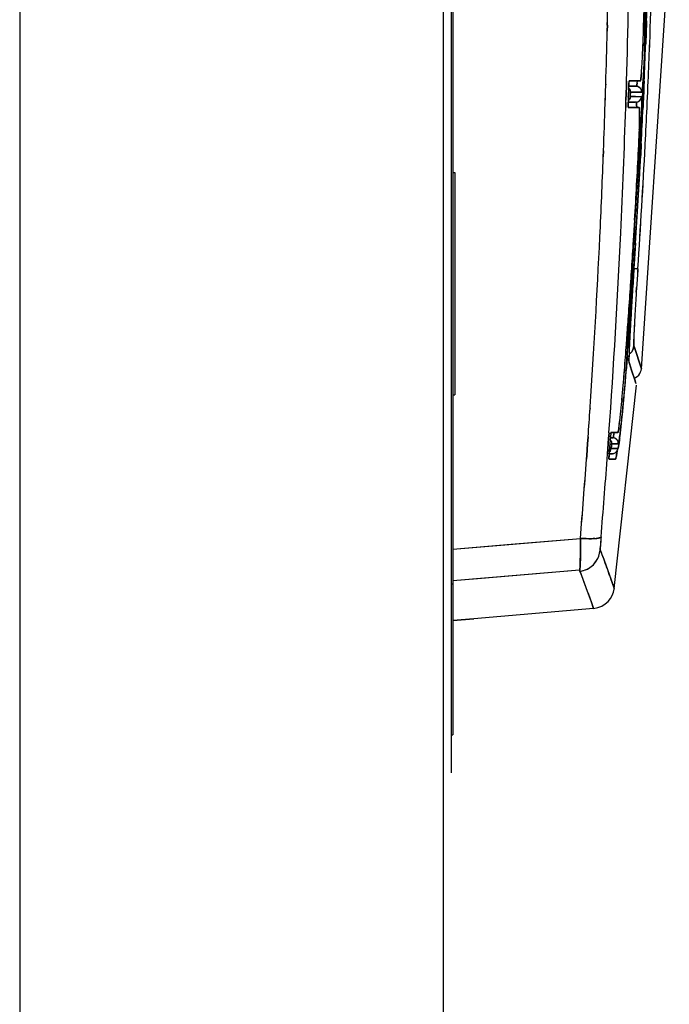
# Model space of a CAD drawing. Units: millimetres. Extents: x -2 to 5252, y -2 to 3712.
# Drawn here: x 2690 to 2708, y 2403 to 2429 of the extents above; entities that cross this region are included whole.
import ezdxf

# ---------------------------------------------------------------- set-up
doc = ezdxf.new("R2010")
doc.units = ezdxf.units.MM
doc.header["$LTSCALE"] = 288.75
doc.layers.add('00_COMPONENTS', color=7, linetype='CONTINUOUS')

msp = doc.modelspace()

# ---------------------------------------------------------------- linework, layer by layer
at = {"layer": '00_COMPONENTS', "linetype": 'Continuous'}
for p, q in [((2690.332, 3328.57), (2690.332, 2062.97)), ((2701.532, 2062.97), (2701.532, 3328.57)), ((2701.732, 2469.07), (2701.732, 2409.07)), ((2701.782, 2454.07), (2701.782, 2410.07)), ((2706.838, 2427.672), (2706.995, 2435.759)), ((2705.859, 2428.689), (2705.863, 2428.853)), ((2705.863, 2428.85), (2705.859, 2428.686)), ((2706.896, 2428.919), (2706.877, 2428.367)), ((2706.885, 2428.962), (2706.887, 2429.035)), ((2706.898, 2428.962), (2706.896, 2428.919)), ((2706.804, 2428.316), (2706.806, 2428.374)), ((2706.806, 2428.37), (2706.804, 2428.316)), ((2706.815, 2428.317), (2706.835, 2428.316)), ((2706.836, 2428.316), (2706.819, 2428.317)), ((2706.835, 2428.316), (2706.858, 2428.315)), ((2706.855, 2428.315), (2706.836, 2428.316)), ((2706.862, 2428.317), (2706.851, 2428.013)), ((2706.851, 2428.013), (2706.862, 2428.317)), ((2706.858, 2428.315), (2706.855, 2428.315)), ((2706.858, 2428.315), (2706.86, 2428.369)), ((2706.86, 2428.369), (2706.858, 2428.315)), ((2706.864, 2428.369), (2706.862, 2428.317)), ((2706.862, 2428.317), (2706.864, 2428.369)), ((2706.873, 2428.314), (2706.875, 2428.367)), ((2706.877, 2428.367), (2706.875, 2428.313)), ((2706.981, 2428.309), (2706.983, 2428.363)), ((2706.982, 2428.309), (2706.984, 2428.363)), ((2706.793, 2428.062), (2706.793, 2428.048)), ((2706.839, 2427.704), (2706.851, 2428.013)), ((2706.846, 2428.011), (2706.843, 2427.963)), ((2706.843, 2427.963), (2706.846, 2428.011)), ((2706.364, 2419.709), (2706.838, 2427.672)), ((2706.825, 2427.365), (2706.839, 2427.704)), ((2705.821, 2427.287), (2705.82, 2427.265)), ((2705.82, 2427.265), (2705.821, 2427.287)), ((2706.354, 2426.859), (2706.366, 2427.227)), ((2706.366, 2427.227), (2706.354, 2426.859)), ((2706.366, 2427.227), (2706.37, 2427.369)), ((2706.37, 2427.369), (2706.366, 2427.227)), ((2706.615, 2427.23), (2706.427, 2427.23)), ((2706.433, 2427.245), (2706.63, 2427.231)), ((2706.736, 2427.37), (2706.442, 2427.37)), ((2706.443, 2427.373), (2706.594, 2427.37)), ((2706.594, 2427.37), (2706.736, 2427.368)), ((2706.615, 2427.231), (2706.619, 2427.231)), ((2706.619, 2427.231), (2706.623, 2427.231)), ((2706.623, 2427.231), (2706.63, 2427.231)), ((2706.819, 2427.219), (2706.813, 2427.072)), ((2706.813, 2427.072), (2706.819, 2427.219)), ((2706.825, 2427.365), (2706.819, 2427.219)), ((2706.819, 2427.219), (2706.825, 2427.365)), ((2706.825, 2427.109), (2706.83, 2427.222)), ((2706.831, 2427.221), (2706.826, 2427.116)), ((2706.83, 2427.222), (2706.836, 2427.366)), ((2706.837, 2427.366), (2706.831, 2427.221)), ((2706.937, 2427.217), (2706.943, 2427.361)), ((2706.937, 2427.217), (2706.943, 2427.361)), ((2706.414, 2426.941), (2706.414, 2426.956)), ((2706.77, 2427.075), (2706.474, 2427.075)), ((2706.474, 2427.075), (2706.615, 2427.075)), ((2706.615, 2427.075), (2706.766, 2427.075)), ((2706.766, 2427.075), (2706.767, 2427.075)), ((2706.767, 2427.075), (2706.77, 2427.075)), ((2706.813, 2427.072), (2706.808, 2426.952)), ((2706.808, 2426.952), (2706.813, 2427.072)), ((2706.818, 2426.952), (2706.823, 2427.072)), ((2706.824, 2427.072), (2706.819, 2426.952)), ((2706.823, 2427.072), (2706.825, 2427.109)), ((2706.826, 2427.116), (2706.824, 2427.072)), ((2706.925, 2426.947), (2706.93, 2427.067)), ((2706.925, 2426.947), (2706.93, 2427.067)), ((2706.93, 2427.067), (2706.937, 2427.217)), ((2706.93, 2427.067), (2706.937, 2427.217)), ((2706.348, 2426.666), (2706.352, 2426.805)), ((2706.352, 2426.805), (2706.348, 2426.666)), ((2706.352, 2426.805), (2706.354, 2426.859)), ((2706.625, 2426.81), (2706.409, 2426.795)), ((2706.413, 2426.811), (2706.6, 2426.811)), ((2706.413, 2426.694), (2706.413, 2426.707)), ((2706.47, 2426.955), (2706.758, 2426.954)), ((2706.611, 2426.955), (2706.47, 2426.955)), ((2706.618, 2426.81), (2706.6, 2426.811)), ((2706.759, 2426.954), (2706.611, 2426.955)), ((2706.625, 2426.81), (2706.618, 2426.81)), ((2706.758, 2426.954), (2706.765, 2426.954)), ((2706.76, 2426.954), (2706.759, 2426.954)), ((2706.765, 2426.954), (2706.76, 2426.954)), ((2706.801, 2426.801), (2706.795, 2426.665)), ((2706.795, 2426.665), (2706.801, 2426.801)), ((2706.808, 2426.952), (2706.801, 2426.801)), ((2706.801, 2426.801), (2706.808, 2426.952)), ((2706.805, 2426.666), (2706.811, 2426.802)), ((2706.813, 2426.802), (2706.806, 2426.666)), ((2706.811, 2426.802), (2706.817, 2426.919)), ((2706.817, 2426.912), (2706.813, 2426.802)), ((2706.819, 2426.952), (2706.817, 2426.912)), ((2706.817, 2426.919), (2706.818, 2426.952)), ((2706.912, 2426.661), (2706.918, 2426.797)), ((2706.912, 2426.661), (2706.918, 2426.797)), ((2706.918, 2426.797), (2706.925, 2426.947)), ((2706.918, 2426.797), (2706.925, 2426.947)), ((2706.567, 2426.67), (2706.417, 2426.673)), ((2706.418, 2426.67), (2706.707, 2426.67)), ((2706.707, 2426.668), (2706.567, 2426.67)), ((2706.778, 2426.676), (2706.777, 2426.658)), ((2706.714, 2426.258), (2706.714, 2426.273)), ((2706.714, 2426.258), (2706.714, 2426.257)), ((2706.692, 2425.67), (2706.686, 2425.553)), ((2706.686, 2425.553), (2706.692, 2425.67)), ((2706.717, 2425.715), (2706.687, 2425.716)), ((2706.689, 2425.716), (2706.719, 2425.715)), ((2706.692, 2425.67), (2706.694, 2425.716)), ((2706.747, 2425.713), (2706.717, 2425.715)), ((2706.719, 2425.715), (2706.726, 2425.714)), ((2706.726, 2425.714), (2706.747, 2425.713)), ((2706.748, 2425.667), (2706.738, 2425.46)), ((2706.738, 2425.462), (2706.748, 2425.667)), ((2706.747, 2425.714), (2706.744, 2425.667)), ((2706.744, 2425.667), (2706.747, 2425.713)), ((2706.744, 2425.4), (2706.757, 2425.667)), ((2706.75, 2425.713), (2706.748, 2425.667)), ((2706.748, 2425.667), (2706.75, 2425.713)), ((2706.758, 2425.667), (2706.748, 2425.459)), ((2706.757, 2425.667), (2706.76, 2425.713)), ((2706.761, 2425.712), (2706.758, 2425.667)), ((2706.863, 2425.662), (2706.865, 2425.708)), ((2706.863, 2425.662), (2706.865, 2425.708)), ((2705.756, 2425.363), (2705.762, 2425.525)), ((2705.762, 2425.522), (2705.756, 2425.361)), ((2706.735, 2425.403), (2706.738, 2425.462)), ((2706.735, 2425.403), (2706.735, 2425.4)), ((2706.74, 2425.338), (2706.744, 2425.4)), ((2706.748, 2425.459), (2706.744, 2425.395)), ((2701.782, 2424.95), (2701.832, 2424.95)), ((2701.832, 2424.95), (2701.832, 2419.07)), ((2706.585, 2423.686), (2706.553, 2423.149)), ((2706.553, 2423.149), (2706.585, 2423.686)), ((2706.611, 2423.081), (2706.575, 2422.535)), ((2706.575, 2422.535), (2706.61, 2423.073)), ((2706.575, 2422.535), (2706.567, 2422.417)), ((2706.567, 2422.417), (2706.575, 2422.535)), ((2706.668, 2422.399), (2706.569, 2422.405)), ((2706.645, 2422.4), (2706.668, 2422.399)), ((2706.668, 2422.399), (2706.669, 2422.412)), ((2706.668, 2422.399), (2706.669, 2422.412)), ((2706.634, 2421.886), (2706.627, 2421.782)), ((2706.627, 2421.783), (2706.634, 2421.886)), ((2706.636, 2421.91), (2706.634, 2421.886)), ((2706.634, 2421.886), (2706.636, 2421.91)), ((2706.408, 2420.956), (2706.409, 2420.975)), ((2706.482, 2421.057), (2706.491, 2421.213)), ((2706.491, 2421.212), (2706.482, 2421.057)), ((2706.368, 2420.408), (2706.408, 2420.956)), ((2706.408, 2420.955), (2706.368, 2420.408)), ((2706.408, 2420.956), (2706.408, 2420.955)), ((2706.443, 2420.316), (2706.442, 2420.297)), ((2706.445, 2420.357), (2706.443, 2420.316)), ((2706.443, 2420.317), (2706.444, 2420.334)), ((2706.444, 2420.334), (2706.445, 2420.362)), ((2706.568, 2420.345), (2706.563, 2420.361)), ((2706.563, 2420.361), (2706.568, 2420.345)), ((2706.765, 2419.758), (2706.568, 2420.345)), ((2706.568, 2420.345), (2706.765, 2419.758)), ((2706.395, 2420.113), (2706.38, 2419.92)), ((2706.315, 2419.72), (2706.31, 2419.653)), ((2706.31, 2419.653), (2706.315, 2419.72)), ((2706.332, 2419.711), (2706.315, 2419.713)), ((2706.318, 2419.713), (2706.34, 2419.711)), ((2706.361, 2419.709), (2706.332, 2419.711)), ((2706.34, 2419.711), (2706.361, 2419.709)), ((2706.34, 2419.415), (2706.364, 2419.709)), ((2706.361, 2419.709), (2706.377, 2419.913)), ((2706.377, 2419.913), (2706.361, 2419.709)), ((2706.361, 2419.709), (2706.364, 2419.709)), ((2706.364, 2419.709), (2706.38, 2419.92)), ((2706.439, 2419.92), (2706.446, 2419.898)), ((2706.446, 2419.898), (2706.439, 2419.92)), ((2706.446, 2419.898), (2706.505, 2419.717)), ((2706.504, 2419.717), (2706.446, 2419.898)), ((2706.511, 2419.695), (2706.504, 2419.717)), ((2706.505, 2419.717), (2706.512, 2419.695)), ((2706.512, 2419.694), (2706.511, 2419.695)), ((2706.512, 2419.695), (2706.513, 2419.694)), ((2706.586, 2419.467), (2706.512, 2419.694)), ((2706.513, 2419.694), (2706.587, 2419.465)), ((2706.315, 2419.131), (2706.34, 2419.415)), ((2706.611, 2419.392), (2706.586, 2419.467)), ((2706.587, 2419.465), (2706.62, 2419.364)), ((2706.043, 2413.941), (2706.635, 2419.32)), ((2706.621, 2419.361), (2706.611, 2419.392)), ((2701.782, 2419.07), (2701.832, 2419.07)), ((2706.246, 2418.915), (2706.244, 2418.894)), ((2706.291, 2418.867), (2706.315, 2419.131)), ((2705.407, 2418.711), (2705.41, 2418.752)), ((2705.407, 2418.711), (2705.407, 2418.706)), ((2706.268, 2418.626), (2706.291, 2418.867)), ((2706.199, 2417.991), (2706.216, 2418.138)), ((2706.216, 2418.138), (2706.235, 2418.313)), ((2705.356, 2417.958), (2705.342, 2417.767)), ((2705.342, 2417.767), (2705.355, 2417.958)), ((2705.867, 2417.503), (2705.896, 2417.912)), ((2705.896, 2417.912), (2705.867, 2417.502)), ((2705.896, 2417.912), (2705.907, 2418.061)), ((2705.907, 2418.061), (2705.896, 2417.912)), ((2705.939, 2417.89), (2705.937, 2417.876)), ((2705.938, 2417.877), (2705.939, 2417.89)), ((2706.013, 2417.931), (2705.943, 2417.931)), ((2706.013, 2417.931), (2705.952, 2417.935)), ((2705.962, 2418.072), (2706.14, 2418.069)), ((2706.141, 2418.07), (2705.962, 2418.07)), ((2706.009, 2417.931), (2706.013, 2417.931)), ((2706.164, 2417.739), (2706.183, 2417.871)), ((2706.183, 2417.871), (2706.199, 2417.991)), ((2706.206, 2418.049), (2706.204, 2418.036)), ((2705.342, 2417.767), (2705.32, 2417.465)), ((2705.32, 2417.465), (2705.342, 2417.767)), ((2705.916, 2417.604), (2705.915, 2417.588)), ((2705.916, 2417.604), (2705.917, 2417.62)), ((2705.966, 2417.649), (2706.131, 2417.648)), ((2706.059, 2417.648), (2705.966, 2417.649)), ((2705.968, 2417.693), (2705.967, 2417.664)), ((2705.974, 2417.759), (2705.973, 2417.746)), ((2705.973, 2417.746), (2705.974, 2417.759)), ((2706.152, 2417.768), (2705.976, 2417.769)), ((2705.976, 2417.769), (2706.07, 2417.769)), ((2706.131, 2417.648), (2706.059, 2417.648)), ((2706.07, 2417.769), (2706.146, 2417.768)), ((2706.131, 2417.648), (2706.141, 2417.648)), ((2706.141, 2417.648), (2706.131, 2417.648)), ((2706.146, 2417.768), (2706.152, 2417.768)), ((2706.154, 2417.68), (2706.164, 2417.739)), ((2705.32, 2417.465), (2705.313, 2417.362)), ((2705.313, 2417.362), (2705.32, 2417.465)), ((2705.856, 2417.362), (2705.867, 2417.503)), ((2705.898, 2417.504), (2706.002, 2417.511)), ((2705.906, 2417.425), (2705.905, 2417.397)), ((2705.905, 2417.4), (2705.906, 2417.425)), ((2706.08, 2417.369), (2705.907, 2417.372)), ((2705.907, 2417.37), (2706.081, 2417.37)), ((2705.91, 2417.514), (2705.911, 2417.527)), ((2705.91, 2417.504), (2705.91, 2417.514)), ((2705.911, 2417.511), (2706.002, 2417.511)), ((2706.002, 2417.511), (2705.999, 2417.511)), ((2706.071, 2417.534), (2706.07, 2417.533)), ((2706.12, 2417.567), (2706.122, 2417.578)), ((2706.122, 2417.577), (2706.12, 2417.567)), ((2701.782, 2414.989), (2705.151, 2415.269)), ((2703.325, 2415.117), (2705.151, 2415.27)), ((2701.782, 2414.988), (2703.325, 2415.117)), ((2705.639, 2414.797), (2705.677, 2414.961)), ((2705.677, 2414.968), (2705.676, 2414.971)), ((2705.676, 2414.97), (2705.677, 2414.968)), ((2705.709, 2414.882), (2705.677, 2414.968)), ((2705.677, 2414.968), (2705.709, 2414.882)), ((2705.743, 2414.791), (2705.957, 2414.197)), ((2705.171, 2414.407), (2705.335, 2414.459)), ((2705.131, 2414.427), (2701.776, 2414.147)), ((2702.434, 2414.202), (2701.776, 2414.147)), ((2705.131, 2414.427), (2702.434, 2414.202)), ((2705.126, 2414.402), (2705.125, 2414.403)), ((2705.126, 2414.402), (2705.171, 2414.407)), ((2705.138, 2414.4), (2705.138, 2414.398)), ((2705.138, 2414.398), (2705.139, 2414.395)), ((2705.141, 2414.399), (2705.14, 2414.402)), ((2705.336, 2413.865), (2705.141, 2414.399)), ((2706.039, 2413.954), (2705.955, 2414.203)), ((2705.957, 2414.197), (2706.039, 2413.954)), ((2701.732, 2414.07), (2701.782, 2414.07)), ((2706.043, 2413.941), (2706.039, 2413.954)), ((2706.039, 2413.954), (2706.043, 2413.941)), ((2705.44, 2413.581), (2705.336, 2413.865)), ((2705.356, 2413.818), (2705.452, 2413.548)), ((2705.5, 2413.417), (2702.332, 2413.14)), ((2705.5, 2413.417), (2705.44, 2413.581)), ((2705.452, 2413.548), (2705.497, 2413.417)), ((2702.332, 2413.143), (2701.782, 2413.096)), ((2701.782, 2413.096), (2702.332, 2413.143)), ((2701.732, 2410.07), (2701.782, 2410.07))]:
    msp.add_line(p, q, dxfattribs=at)
for points in [[(2706.765, 2419.758), (2707.407, 2429.516), (2707.5, 2439.466), (2707.043, 2449.212)], [(2706.573, 2419.508), (2706.609, 2419.523), (2706.654, 2419.553), (2706.692, 2419.589), (2706.721, 2419.629), (2706.743, 2419.672), (2706.758, 2419.714), (2706.765, 2419.758)], [(2706.235, 2418.313), (2706.246, 2418.41), (2706.268, 2418.626)], [(2706.118, 2417.579), (2706.136, 2417.612), (2706.143, 2417.634), (2706.149, 2417.656), (2706.154, 2417.68)], [(2706.002, 2417.511), (2706.072, 2417.534), (2706.118, 2417.579)], [(2705.335, 2414.459), (2705.493, 2414.57), (2705.614, 2414.738), (2705.639, 2414.797)], [(2705.497, 2413.417), (2705.611, 2413.439), (2705.717, 2413.48), (2705.809, 2413.536), (2705.885, 2413.604), (2705.946, 2413.681), (2705.991, 2413.763), (2706.023, 2413.846), (2706.042, 2413.927), (2706.043, 2413.941)]]:
    msp.add_lwpolyline(points, dxfattribs=at)
for centre, radius, start, end in [((2511.97, 2435.723), 195.152, 357.83841, 359.79343), ((2512.025, 2435.721), 195.097, 357.83838, 359.79395), ((2464.184, 2434.577), 242.293, 358.29536, 359.25244), ((2464.425, 2434.571), 242.052, 358.29495, 359.25295), ((2459.666, 2434.625), 246.264, 358.65621, 359.22518), ((2460.437, 2434.6), 245.493, 358.65855, 359.22859), ((2506.235, 2435.621), 200.756, 357.92957, 358.38142), ((2506.255, 2435.621), 200.736, 357.92954, 358.38138), ((2508.343, 2435.706), 198.67, 358.05444, 358.33976), ((2503.071, 2435.642), 203.865, 357.95572, 358.22952), ((2502.038, 2435.672), 204.898, 357.95899, 358.22984), ((2506.281, 2435.635), 200.714, 357.92549, 358.09489), ((2506.338, 2435.633), 200.658, 357.92551, 358.09498), ((2505.869, 2435.801), 201.144, 357.88198, 358.05975), ((2464.763, 2434.5), 241.166, 358.28595, 358.61915), ((2463.303, 2434.541), 242.627, 358.28659, 358.61709), ((2677.291, 2429.435), 29.534, 357.3346, 357.829), ((2678.214, 2429.402), 28.611, 357.2881, 357.8246), ((2505.574, 2435.812), 201.439, 357.59685, 357.86662), ((2508.252, 2435.71), 198.76, 357.59406, 357.86745), ((2673.694, 2429.528), 33.186, 357.3796, 357.9056), ((2674.451, 2429.496), 32.429, 357.3756, 357.914), ((2510.625, 2435.767), 196.498, 357.54805, 357.82459), ((2510.659, 2435.766), 196.464, 357.54792, 357.82451), ((2685.85, 2429.046), 20.967, 356.891, 357.2718), ((2686.334, 2429.022), 20.482, 356.8848, 357.274), ((2505.972, 2435.646), 201.024, 357.63908, 357.82393), ((2694.861, 2428.507), 11.939, 355.7482, 356.4691), ((2694.874, 2428.507), 11.926, 355.7468, 356.4686), ((2689.175, 2428.866), 17.637, 356.4431, 356.8899), ((2689.332, 2428.856), 17.48, 356.446, 356.8963), ((2681.26, 2429.171), 25.611, 356.5749, 357.296), ((2681.589, 2429.153), 25.282, 356.5712, 357.3018), ((2699.347, 2428.176), 7.441, 355.2309, 355.731), ((2699.543, 2428.161), 7.244, 355.2183, 355.7316), ((2692.929, 2428.449), 13.92, 355.5052, 356.4404), ((2686.943, 2428.838), 19.919, 356.3992, 356.553), ((2687.346, 2428.813), 19.515, 356.3917, 356.5573), ((2465.371, 2434.48), 240.558, 358.16246, 358.28118), ((2466.822, 2434.44), 239.107, 358.16097, 358.28041), ((2712.308, 2426.862), 5.893, 176.3855, 176.8217), ((2711.717, 2426.893), 5.302, 176.3498, 176.7694), ((2710.661, 2426.96), 4.243, 176.0905, 176.343), ((2710.836, 2426.954), 4.419, 176.1799, 176.3728), ((2706.483, 2445.685), 18.454, 269.8248, 270.4089), ((2709.994, 2427.011), 3.574, 175.8711, 176.1837), ((2707.411, 2427.224), 0.983, 173.4786, 174.538), ((2707.315, 2427.231), 0.886, 173.3033, 174.4429), ((2706.62, 2427.08), 0.151, 69.2085, 85.9052), ((2704.291, 2427.629), 2.38, 352.5719, 353.479), ((2704.281, 2427.63), 2.39, 352.573, 353.4745), ((2706.619, 2427.079), 0.152, 56.6047, 69.1715), ((2705.707, 2427.562), 1.051, 352.1543, 352.4836), ((2705.824, 2427.549), 0.933, 352.0139, 352.3806), ((2698.594, 2428.008), 8.238, 355.1571, 355.3129), ((2698.84, 2427.988), 7.992, 355.1489, 355.3108), ((2697.734, 2428.079), 9.102, 355.3105, 355.4561), ((2713.694, 2426.771), 7.282, 178.3058, 179.0831), ((2715.111, 2426.716), 8.7, 178.2193, 178.4153), ((2715.482, 2426.704), 9.072, 177.7681, 178.22), ((2713.408, 2426.78), 6.996, 178.0204, 178.3091), ((2713.567, 2426.774), 7.155, 177.7275, 178.016), ((2714.557, 2426.734), 8.146, 177.2204, 177.7242), ((2715.122, 2426.719), 8.711, 177.5407, 177.7694), ((2714.521, 2426.744), 8.11, 177.2769, 177.5409), ((2713.33, 2426.802), 6.917, 176.7714, 177.2859), ((2715.153, 2426.706), 8.743, 177.0522, 177.2259), ((2714.347, 2426.748), 7.936, 176.813, 177.0566), ((2706.324, 2427.081), 0.15, 27.7312, 46.6401), ((2706.325, 2427.081), 0.149, 27.6485, 46.6288), ((2706.621, 2427.082), 0.149, 42.0211, 56.5083), ((2706.62, 2427.081), 0.149, 27.1113, 42.0644), ((2706.623, 2427.081), 0.147, 357.6352, 3.9172), ((2706.62, 2427.081), 0.15, 357.6293, 3.4926), ((2706.451, 2427.166), 0.335, 348.0064, 349.5042), ((2706.452, 2427.165), 0.333, 348.0578, 349.5698), ((2705.572, 2427.305), 1.224, 352.0132, 352.2734), ((2705.611, 2427.301), 1.185, 351.9775, 352.2446), ((2468.08, 2434.392), 237.848, 357.8628, 358.16279), ((2468.693, 2434.379), 237.234, 357.86105, 358.16121), ((2713.153, 2426.76), 6.741, 178.8923, 179.2908), ((2712.999, 2426.782), 6.587, 179.0814, 179.4577), ((2711.999, 2426.791), 5.587, 179.4561, 179.8366), ((2711.929, 2426.775), 5.518, 179.2911, 179.6558), ((2710.767, 2426.794), 4.354, 179.8332, 180.2726), ((2714.157, 2426.741), 7.746, 178.5227, 178.8945), ((2706.486, 2407.864), 18.947, 89.656, 90.2213), ((2706.32, 2426.96), 0.149, 309.2521, 329.9651), ((2706.32, 2426.96), 0.15, 315.9977, 329.9027), ((2706.615, 2426.959), 0.148, 274.0476, 283.1486), ((2706.615, 2426.958), 0.147, 274.0607, 283.2577), ((2706.614, 2426.961), 0.15, 283.2042, 302.111), ((2706.616, 2426.96), 0.149, 301.9344, 349.6079), ((2706.615, 2426.961), 0.15, 349.5221, 357.5485), ((2706.617, 2426.961), 0.148, 349.7572, 357.5429), ((2706.511, 2426.899), 0.262, 6.3644, 8.0067), ((2706.513, 2426.899), 0.261, 6.3008, 7.9622), ((2698.453, 2426.725), 8.325, 359.6663, 359.9517), ((2698.669, 2426.724), 8.108, 359.6858, 359.9529), ((2471.168, 2434.362), 235.306, 357.31924, 358.12572), ((2471.288, 2434.357), 235.186, 357.31904, 358.12593), ((2701.194, 2426.49), 5.523, 359.8622, 0.2522), ((2701.678, 2426.48), 5.039, 359.937, 0.3566), ((2505.377, 2435.672), 201.62, 357.16898, 357.43978), ((2505.38, 2435.672), 201.616, 357.16887, 357.43967), ((2505.004, 2435.837), 202.01, 357.12713, 357.39782), ((2508.184, 2435.713), 198.828, 357.11708, 357.39209), ((2692.786, 2426.776), 13.991, 358.6371, 359.5176), ((2692.793, 2426.776), 13.985, 358.6377, 359.5162), ((2697.222, 2426.731), 9.555, 359.5597, 359.6895), ((2510.097, 2435.791), 197.027, 357.06632, 357.34384), ((2510.116, 2435.79), 197.007, 357.06641, 357.34396), ((2689.118, 2426.685), 17.601, 358.2141, 358.6059), ((2689.256, 2426.668), 17.463, 358.2736, 358.6533), ((2680.6, 2426.956), 26.123, 357.28, 358.0957), ((2679.735, 2426.976), 26.989, 357.3247, 358.1012), ((2686.368, 2426.753), 20.352, 358.1263, 358.2802), ((2683.783, 2426.847), 22.938, 358.0871, 358.2251), ((2504.542, 2435.696), 202.451, 356.42775, 357.16066), ((2504.548, 2435.696), 202.445, 356.42768, 357.16069), ((2509.379, 2435.83), 197.745, 356.10936, 357.05274), ((2509.399, 2435.829), 197.726, 356.10923, 357.05271), ((2684.889, 2426.739), 21.829, 357.1931, 357.3129), ((2504.588, 2435.713), 202.41, 356.23301, 357.08043), ((2504.616, 2435.711), 202.381, 356.23279, 357.07963), ((2499.833, 2435.776), 207.105, 356.65344, 357.17069), ((2500.512, 2435.738), 206.425, 356.65309, 357.17205), ((2508.135, 2435.715), 198.877, 356.35764, 357.02541), ((2472.717, 2434.225), 233.207, 357.302, 357.82238), ((2472.713, 2434.218), 233.211, 357.30367, 357.82338), ((2504.334, 2435.872), 202.68, 356.37924, 357.02061), ((2479.354, 2433.965), 227.11, 355.9843, 357.32256), ((2479.412, 2433.962), 227.052, 355.98417, 357.32269), ((2475.577, 2434.091), 230.344, 356.18185, 357.30165), ((2476.572, 2434.023), 229.347, 356.18099, 357.30701), ((2499.844, 2435.775), 207.095, 356.3015, 356.50442), ((2499.878, 2435.775), 207.061, 356.30105, 356.50401), ((2503.99, 2435.73), 203.004, 356.23987, 356.428), ((2504.023, 2435.728), 202.971, 356.23982, 356.4279), ((2503.462, 2435.765), 203.533, 355.53293, 356.23957), ((2503.71, 2435.771), 203.29, 355.58269, 356.2329), ((2503.723, 2435.769), 203.276, 355.58291, 356.23315), ((2499.633, 2435.791), 207.306, 356.10372, 356.30106), ((2499.844, 2435.775), 207.094, 356.10396, 356.3015), ((2931.758, 2407.484), 225.686, 176.20612, 176.36708), ((2834.863, 2413.779), 128.586, 176.14824, 176.43078), ((2850.569, 2412.618), 144.233, 176.11171, 176.3061), ((2843.734, 2413.044), 137.384, 176.0959, 176.29996), ((2876.308, 2411.064), 170.12, 176.38712, 176.58002), ((2850.035, 2412.682), 143.798, 176.3707, 176.59875), ((2809.826, 2415.227), 103.407, 176.36506, 176.57073), ((2808.204, 2415.329), 101.781, 176.36449, 176.57341), ((2499.391, 2435.807), 207.549, 355.9019, 356.10372), ((2499.84, 2435.776), 207.099, 355.90155, 356.10396), ((2784.759, 2416.733), 78.294, 176.57399, 176.71492), ((2783.969, 2416.779), 77.503, 176.57248, 176.71488), ((2785.045, 2416.491), 78.696, 176.67343, 176.92397), ((2783.794, 2416.565), 77.443, 176.67501, 176.92961), ((2739.875, 2419.215), 33.341, 176.9283, 177.2943), ((2739.832, 2419.217), 33.299, 176.9288, 177.2952), ((2761.522, 2418.062), 55.019, 176.7101, 176.9381), ((2761.473, 2418.065), 54.97, 176.71, 176.9382), ((2756.643, 2418.021), 50.252, 176.9289, 177.1286), ((2757.709, 2417.967), 51.32, 176.9324, 177.1278), ((2726.398, 2419.854), 19.849, 177.3006, 177.6246), ((2726.267, 2419.859), 19.718, 177.2997, 177.6259), ((2739.202, 2418.892), 32.79, 177.122, 177.4309), ((2738.783, 2418.912), 32.37, 177.1196, 177.4411), ((2717.082, 2420.233), 10.526, 177.5859, 178.322), ((2717.007, 2420.236), 10.451, 177.5875, 178.3279), ((2498.969, 2435.838), 207.972, 355.55514, 355.74517), ((2499.829, 2435.777), 207.11, 355.55365, 355.74447), ((2720.434, 2419.707), 14.004, 177.5026, 178.1962), ((2719.895, 2419.727), 13.465, 177.5732, 178.2072), ((2706.264, 2420.385), 0.3, 306.0558, 323.7893), ((2706.275, 2420.374), 0.284, 315.5935, 324.3769), ((2711.437, 2419.981), 5.003, 178.2978, 179.2876), ((2711.863, 2419.969), 5.429, 178.3124, 179.2249), ((2715.009, 2419.885), 8.576, 178.2458, 178.3716), ((2714.73, 2419.894), 8.297, 178.246, 178.3696), ((2649.474, 2424.213), 57.065, 354.9676, 355.4734), ((2650.064, 2424.164), 56.473, 354.9648, 355.476), ((2644.299, 2424.636), 62.26, 355.26273, 355.46085), ((2644.695, 2424.605), 61.863, 355.26119, 355.46038), ((2643.154, 2424.678), 63.356, 355.11901, 355.45101), ((2654.093, 2423.789), 52.38, 355.0697, 355.4712), ((2647.353, 2424.382), 59.196, 354.95143, 355.26378), ((2647.884, 2424.338), 58.662, 354.94903, 355.26421), ((2663.467, 2422.979), 42.971, 354.5721, 355.0711), ((2666.089, 2422.744), 40.339, 354.5526, 355.0836), ((2653.722, 2423.843), 52.801, 354.733, 354.9627), ((2654.276, 2423.792), 52.244, 354.7332, 354.9655), ((2651.114, 2424.054), 55.42, 354.814, 354.9472), ((2651.307, 2424.035), 55.227, 354.8154, 354.9491), ((2673.872, 2421.989), 32.52, 353.9379, 354.5387), ((2677.32, 2421.643), 29.054, 353.898, 354.5698), ((2655.627, 2423.638), 50.888, 354.4039, 354.821), ((2655.81, 2423.621), 50.704, 354.4027, 354.8212), ((2659.19, 2423.336), 47.309, 354.4222, 354.737), ((2659.288, 2423.327), 47.211, 354.4208, 354.7362), ((2476.566, 2434.027), 229.353, 355.98231, 356.17091), ((2478.803, 2433.889), 227.112, 355.97761, 356.16678), ((2664.765, 2422.745), 41.707, 354.0888, 354.4007), ((2664.791, 2422.742), 41.681, 354.0897, 354.402), ((2666.936, 2422.58), 39.526, 354.1216, 354.4216), ((2667.109, 2422.563), 39.352, 354.1202, 354.4215), ((2692.956, 2419.939), 13.326, 352.9062, 353.7846), ((2693.074, 2419.928), 13.207, 352.8958, 353.7798), ((2685.132, 2420.813), 21.198, 353.7258, 353.8838), ((2685.9, 2420.73), 20.426, 353.7238, 353.8877), ((2674.046, 2421.782), 32.375, 353.7363, 354.0934), ((2674.192, 2421.766), 32.229, 353.7335, 354.0954), ((2675.607, 2421.684), 30.809, 353.7592, 354.1264), ((2675.739, 2421.671), 30.677, 353.7576, 354.1263), ((2699.985, 2419.068), 6.243, 352.0689, 352.8833), ((2700.154, 2419.045), 6.073, 352.0595, 352.8945), ((2692.297, 2419.798), 14.012, 352.8655, 353.2733), ((2692.324, 2419.795), 13.986, 352.8633, 353.2726), ((2684.265, 2420.656), 22.095, 353.224, 353.7477), ((2684.177, 2420.666), 22.184, 353.2239, 353.7409), ((2685.249, 2420.628), 21.11, 353.2775, 353.7657), ((2685.274, 2420.625), 21.084, 353.2768, 353.7655), ((2716.136, 2416.944), 10.241, 174.7687, 175.1744), ((2716.624, 2416.902), 10.731, 174.9091, 175.172), ((2715.284, 2417.021), 9.386, 174.7724, 174.9065), ((2713.034, 2417.23), 7.126, 174.3289, 174.6855), ((2713.529, 2417.183), 7.623, 174.4502, 174.6797), ((2705.826, 2417.781), 0.15, 26.1281, 39.9816), ((2705.828, 2417.782), 0.149, 26.4251, 40.046), ((2712.377, 2417.295), 6.465, 174.3036, 174.4477), ((2710.95, 2417.437), 5.031, 173.9495, 174.3296), ((2705.926, 2430.187), 12.256, 270.0822, 270.3901), ((2709.107, 2417.634), 3.178, 173.2256, 173.9698), ((2707.622, 2417.81), 1.682, 172.377, 173.2287), ((2707.489, 2417.825), 1.549, 172.5529, 173.2041), ((2706.969, 2417.893), 1.025, 172.1398, 172.5265), ((2706.002, 2417.782), 0.149, 78.3846, 85.9573), ((2706.002, 2417.785), 0.146, 78.9034, 85.966), ((2706.001, 2417.778), 0.153, 65.468, 78.8903), ((2706.002, 2417.781), 0.15, 55.1744, 78.4328), ((2706.002, 2417.781), 0.15, 55.4613, 65.514), ((2706.001, 2417.779), 0.152, 43.108, 55.2574), ((2706.003, 2417.782), 0.149, 25.6632, 55.3938), ((2704.643, 2418.105), 1.55, 349.9326, 350.2635), ((2704.679, 2418.1), 1.514, 349.9052, 350.2426), ((2692.958, 2419.62), 13.34, 352.6913, 353.1767), ((2693.115, 2419.601), 13.182, 352.6836, 353.1822), ((2695.551, 2419.393), 10.733, 352.693, 352.8524), ((2695.703, 2419.374), 10.581, 352.6914, 352.8543), ((2715.495, 2416.954), 9.601, 176.1151, 176.4611), ((2715.443, 2416.956), 9.549, 176.2056, 176.4504), ((2705.817, 2417.661), 0.15, 310.7998, 327.9598), ((2705.818, 2417.66), 0.149, 310.8236, 327.6549), ((2717.741, 2416.803), 11.852, 175.8479, 176.1211), ((2717.698, 2416.804), 11.81, 175.8399, 176.0371), ((2718.503, 2416.746), 12.616, 175.4367, 175.8412), ((2718.276, 2416.764), 12.388, 175.5673, 175.8506), ((2718.134, 2416.775), 12.246, 175.4365, 175.5668), ((2717.882, 2416.796), 11.993, 175.1706, 175.4377), ((2718.009, 2416.785), 12.12, 175.3226, 175.4372), ((2717.531, 2416.824), 11.641, 175.167, 175.3227), ((2707.949, 2417.553), 1.985, 174.8976, 176.0092), ((2707.824, 2417.57), 1.86, 175.0872, 176.216), ((2707.373, 2417.605), 1.407, 174.226, 174.9078), ((2707.025, 2417.638), 1.058, 174.1169, 175.034), ((2705.993, 2417.66), 0.149, 301.8811, 332.8165), ((2705.991, 2417.662), 0.151, 317.1617, 333.256), ((2706, 2417.781), 0.152, 2.5165, 8.1761), ((2706.002, 2417.781), 0.15, 355.0803, 2.6105), ((2706.006, 2417.781), 0.146, 355.0898, 2.5365), ((2704.149, 2418.074), 2.043, 349.9431, 350.9785), ((2703.289, 2418.213), 2.913, 350.9304, 351.1023), ((2475.479, 2434.131), 230.444, 355.30545, 355.82707), ((2477.715, 2433.943), 228.201, 355.30638, 355.83312), ((2488.123, 2433.358), 218.321, 355.25811, 355.79829), ((2488.344, 2433.341), 218.099, 355.25774, 355.79841), ((2708.872, 2417.323), 2.967, 177.0902, 178.0321), ((2711.084, 2417.214), 5.182, 176.7536, 177.1315), ((2711.362, 2417.199), 5.461, 176.8031, 177.0329), ((2712.694, 2417.124), 6.795, 176.6005, 176.7629), ((2713.832, 2417.056), 7.935, 176.4533, 176.6008), ((2713.788, 2417.06), 7.891, 176.4668, 176.6089), ((2705.925, 2404.768), 12.743, 89.6668, 90.0621), ((2705.992, 2417.658), 0.147, 274.0315, 281.1053), ((2703.749, 2417.86), 2.388, 350.1072, 350.9285), ((2701.631, 2418.196), 4.534, 350.9639, 352.032), ((2705.447, 2416.431), 1.168, 274.1337, 275.832), ((2705.455, 2416.319), 1.056, 274.1331, 276.0044), ((2719.901, 2414.134), 14.253, 175.2678, 175.9563), ((2718.059, 2414.275), 12.406, 175.2165, 176.0075), ((2708.96, 2414.875), 3.288, 176.8585, 177.4265), ((2708.067, 2414.923), 2.393, 176.8557, 177.6147), ((2711.212, 2414.748), 5.543, 175.948, 176.8331), ((2711.528, 2414.731), 5.859, 176.0021, 176.8308), ((2660.673, 2398.088), 48.066, 20.3345, 20.4509), ((2671.729, 2402.149), 36.288, 20.3867, 20.5415), ((2705.081, 2414.952), 0.551, 274.6169, 276.0212), ((2704.98, 2414.446), 0.154, 346.5416, 347.8683), ((2677.486, 2403.696), 29.651, 19.96, 21.1517)]:
    msp.add_arc(centre, radius, start, end, dxfattribs=at)
for points, knots in [([(2706.762, 2427.558), (2706.761, 2427.544), (2706.757, 2427.5), (2706.753, 2427.456), (2706.749, 2427.425)], [0, 0, 0, 0, 0.301466, 1, 1, 1, 1]), ([(2706.749, 2427.425), (2706.75, 2427.433), (2706.755, 2427.478), (2706.759, 2427.522), (2706.762, 2427.558)], [0, 0, 0, 0, 0.196087, 1, 1, 1, 1]), ([(2706.823, 2427.587), (2706.821, 2427.564), (2706.816, 2427.48), (2706.81, 2427.396), (2706.805, 2427.335)], [0, 0, 0, 0, 0.274928, 1, 1, 1, 1]), ([(2706.433, 2427.318), (2706.432, 2427.31), (2706.431, 2427.294), (2706.43, 2427.277), (2706.429, 2427.268)], [0, 0, 0, 0, 0.464026, 1, 1, 1, 1]), ([(2706.435, 2427.335), (2706.436, 2427.344), (2706.438, 2427.356), (2706.44, 2427.37), (2706.443, 2427.373)], [0, 0, 0, 0, 0.693131, 1, 1, 1, 1]), ([(2706.442, 2427.37), (2706.439, 2427.37), (2706.439, 2427.353), (2706.436, 2427.345), (2706.435, 2427.336)], [0, 0, 0, 0, 0.266595, 1, 1, 1, 1]), ([(2706.63, 2427.23), (2706.633, 2427.23), (2706.636, 2427.239), (2706.638, 2427.245), (2706.639, 2427.25)], [0, 0, 0, 0, 0.295853, 1, 1, 1, 1]), ([(2706.639, 2427.25), (2706.638, 2427.245), (2706.636, 2427.239), (2706.633, 2427.231), (2706.63, 2427.231)], [0, 0, 0, 0, 0.70436, 1, 1, 1, 1]), ([(2706.673, 2427.221), (2706.666, 2427.224), (2706.652, 2427.228), (2706.638, 2427.23), (2706.63, 2427.23)], [0, 0, 0, 0, 0.501873, 1, 1, 1, 1]), ([(2706.639, 2427.25), (2706.64, 2427.255), (2706.643, 2427.266), (2706.645, 2427.278), (2706.646, 2427.284)], [0, 0, 0, 0, 0.440399, 1, 1, 1, 1]), ([(2706.646, 2427.284), (2706.645, 2427.278), (2706.643, 2427.266), (2706.64, 2427.255), (2706.639, 2427.25)], [0, 0, 0, 0, 0.559836, 1, 1, 1, 1]), ([(2706.646, 2427.284), (2706.647, 2427.29), (2706.648, 2427.302), (2706.65, 2427.315), (2706.651, 2427.321)], [0, 0, 0, 0, 0.468843, 1, 1, 1, 1]), ([(2706.651, 2427.321), (2706.65, 2427.315), (2706.648, 2427.302), (2706.647, 2427.29), (2706.646, 2427.284)], [0, 0, 0, 0, 0.531259, 1, 1, 1, 1]), ([(2706.673, 2427.221), (2706.678, 2427.219), (2706.689, 2427.215), (2706.698, 2427.209), (2706.703, 2427.206)], [0, 0, 0, 0, 0.494417, 1, 1, 1, 1]), ([(2706.748, 2427.419), (2706.746, 2427.407), (2706.742, 2427.395), (2706.741, 2427.37), (2706.736, 2427.37)], [0, 0, 0, 0, 0.732599, 1, 1, 1, 1]), ([(2706.736, 2427.368), (2706.74, 2427.371), (2706.743, 2427.391), (2706.746, 2427.407), (2706.748, 2427.419)], [0, 0, 0, 0, 0.290553, 1, 1, 1, 1]), ([(2706.803, 2427.313), (2706.802, 2427.295), (2706.796, 2427.238), (2706.791, 2427.181), (2706.785, 2427.141)], [0, 0, 0, 0, 0.303319, 1, 1, 1, 1]), ([(2706.785, 2427.141), (2706.787, 2427.152), (2706.794, 2427.209), (2706.799, 2427.266), (2706.803, 2427.312)], [0, 0, 0, 0, 0.196685, 1, 1, 1, 1]), ([(2706.47, 2426.955), (2706.461, 2426.973), (2706.476, 2427.015), (2706.464, 2427.058), (2706.474, 2427.075)], [0, 0, 0, 0, 0.499985, 1, 1, 1, 1]), ([(2706.474, 2427.075), (2706.469, 2427.073), (2706.475, 2427.048), (2706.466, 2427.02), (2706.473, 2426.985), (2706.465, 2426.961), (2706.47, 2426.955)], [0, 0, 0, 0, 0.136563, 0.459515, 0.819685, 1, 1, 1, 1]), ([(2706.703, 2427.206), (2706.708, 2427.202), (2706.718, 2427.195), (2706.727, 2427.186), (2706.731, 2427.181)], [0, 0, 0, 0, 0.498274, 1, 1, 1, 1]), ([(2706.731, 2427.181), (2706.736, 2427.176), (2706.744, 2427.166), (2706.75, 2427.155), (2706.753, 2427.149)], [0, 0, 0, 0, 0.501671, 1, 1, 1, 1]), ([(2706.778, 2427.097), (2706.777, 2427.091), (2706.775, 2427.085), (2706.772, 2427.075), (2706.77, 2427.075)], [0, 0, 0, 0, 0.701141, 1, 1, 1, 1]), ([(2706.77, 2427.075), (2706.772, 2427.075), (2706.775, 2427.085), (2706.777, 2427.091), (2706.778, 2427.096)], [0, 0, 0, 0, 0.292669, 1, 1, 1, 1]), ([(2706.785, 2427.136), (2706.784, 2427.13), (2706.782, 2427.12), (2706.781, 2427.11), (2706.78, 2427.106)], [0, 0, 0, 0, 0.542016, 1, 1, 1, 1]), ([(2706.78, 2427.105), (2706.781, 2427.11), (2706.782, 2427.12), (2706.784, 2427.13), (2706.785, 2427.135)], [0, 0, 0, 0, 0.456776, 1, 1, 1, 1]), ([(2706.414, 2426.697), (2706.414, 2426.69), (2706.416, 2426.684), (2706.415, 2426.67), (2706.418, 2426.67)], [0, 0, 0, 0, 0.738061, 1, 1, 1, 1]), ([(2706.625, 2426.811), (2706.626, 2426.811), (2706.626, 2426.81), (2706.627, 2426.81), (2706.627, 2426.809)], [0, 0, 0, 0, 0.429665, 1, 1, 1, 1]), ([(2706.627, 2426.81), (2706.627, 2426.81), (2706.626, 2426.811), (2706.626, 2426.811), (2706.625, 2426.811)], [0, 0, 0, 0, 0.572587, 1, 1, 1, 1]), ([(2706.638, 2426.682), (2706.637, 2426.712), (2706.633, 2426.752), (2706.635, 2426.799), (2706.627, 2426.81)], [0, 0, 0, 0, 0.696318, 1, 1, 1, 1]), ([(2706.627, 2426.809), (2706.635, 2426.799), (2706.633, 2426.752), (2706.637, 2426.712), (2706.638, 2426.682)], [0, 0, 0, 0, 0.305145, 1, 1, 1, 1]), ([(2706.649, 2426.814), (2706.657, 2426.816), (2706.672, 2426.821), (2706.687, 2426.829), (2706.694, 2426.833)], [0, 0, 0, 0, 0.499759, 1, 1, 1, 1]), ([(2706.721, 2426.855), (2706.717, 2426.851), (2706.709, 2426.843), (2706.699, 2426.836), (2706.694, 2426.833)], [0, 0, 0, 0, 0.50152, 1, 1, 1, 1]), ([(2706.744, 2426.885), (2706.741, 2426.879), (2706.734, 2426.869), (2706.726, 2426.859), (2706.721, 2426.855)], [0, 0, 0, 0, 0.498524, 1, 1, 1, 1]), ([(2706.744, 2426.885), (2706.749, 2426.892), (2706.756, 2426.908), (2706.761, 2426.926), (2706.762, 2426.934)], [0, 0, 0, 0, 0.500412, 1, 1, 1, 1]), ([(2706.771, 2426.935), (2706.77, 2426.94), (2706.769, 2426.946), (2706.767, 2426.954), (2706.765, 2426.954)], [0, 0, 0, 0, 0.707382, 1, 1, 1, 1]), ([(2706.765, 2426.954), (2706.767, 2426.954), (2706.769, 2426.946), (2706.77, 2426.94), (2706.771, 2426.935)], [0, 0, 0, 0, 0.299052, 1, 1, 1, 1]), ([(2706.778, 2426.717), (2706.778, 2426.741), (2706.777, 2426.811), (2706.777, 2426.882), (2706.772, 2426.928)], [0, 0, 0, 0, 0.339043, 1, 1, 1, 1]), ([(2706.772, 2426.928), (2706.773, 2426.917), (2706.778, 2426.847), (2706.778, 2426.777), (2706.778, 2426.718)], [0, 0, 0, 0, 0.158225, 1, 1, 1, 1]), ([(2706.417, 2426.673), (2706.415, 2426.674), (2706.415, 2426.683), (2706.414, 2426.689), (2706.413, 2426.694)], [0, 0, 0, 0, 0.287008, 1, 1, 1, 1]), ([(2706.707, 2426.67), (2706.711, 2426.67), (2706.71, 2426.644), (2706.714, 2426.632), (2706.714, 2426.619)], [0, 0, 0, 0, 0.261361, 1, 1, 1, 1]), ([(2706.715, 2426.622), (2706.714, 2426.633), (2706.712, 2426.647), (2706.711, 2426.665), (2706.707, 2426.668)], [0, 0, 0, 0, 0.710714, 1, 1, 1, 1]), ([(2706.714, 2426.273), (2706.715, 2426.326), (2706.717, 2426.394), (2706.717, 2426.461), (2706.717, 2426.476)], [0, 0, 0, 0, 0.77789, 1, 1, 1, 1]), ([(2706.717, 2426.475), (2706.717, 2426.46), (2706.717, 2426.392), (2706.715, 2426.325), (2706.714, 2426.272)], [0, 0, 0, 0, 0.221987, 1, 1, 1, 1]), ([(2706.717, 2426.514), (2706.717, 2426.525), (2706.717, 2426.561), (2706.716, 2426.597), (2706.715, 2426.622)], [0, 0, 0, 0, 0.303093, 1, 1, 1, 1]), ([(2706.747, 2425.713), (2706.75, 2425.778), (2706.761, 2426.021), (2706.77, 2426.264), (2706.774, 2426.443)], [0, 0, 0, 0, 0.266343, 1, 1, 1, 1]), ([(2706.774, 2426.443), (2706.773, 2426.388), (2706.766, 2426.145), (2706.756, 2425.901), (2706.747, 2425.714)], [0, 0, 0, 0, 0.227552, 1, 1, 1, 1]), ([(2706.559, 2420.457), (2706.559, 2420.445), (2706.559, 2420.413), (2706.558, 2420.38), (2706.563, 2420.361)], [0, 0, 0, 0, 0.375004, 1, 1, 1, 1]), ([(2706.563, 2420.361), (2706.562, 2420.365), (2706.558, 2420.397), (2706.559, 2420.429), (2706.559, 2420.457)], [0, 0, 0, 0, 0.128858, 1, 1, 1, 1]), ([(2706.435, 2420.043), (2706.434, 2420.027), (2706.435, 2419.987), (2706.431, 2419.944), (2706.439, 2419.92)], [0, 0, 0, 0, 0.381607, 1, 1, 1, 1]), ([(2706.439, 2419.92), (2706.438, 2419.926), (2706.433, 2419.967), (2706.434, 2420.008), (2706.435, 2420.043)], [0, 0, 0, 0, 0.136694, 1, 1, 1, 1]), ([(2706.478, 2420.175), (2706.472, 2420.169), (2706.46, 2420.158), (2706.447, 2420.148), (2706.441, 2420.143)], [0, 0, 0, 0, 0.50008, 1, 1, 1, 1]), ([(2706.14, 2418.069), (2706.142, 2418.07), (2706.15, 2418.091), (2706.153, 2418.111), (2706.156, 2418.13)], [0, 0, 0, 0, 0.098504, 1, 1, 1, 1]), ([(2706.156, 2418.129), (2706.154, 2418.114), (2706.148, 2418.1), (2706.146, 2418.07), (2706.141, 2418.07)], [0, 0, 0, 0, 0.73427, 1, 1, 1, 1]), ([(2705.954, 2418.033), (2705.955, 2418.042), (2705.958, 2418.055), (2705.96, 2418.068), (2705.962, 2418.072)], [0, 0, 0, 0, 0.692111, 1, 1, 1, 1]), ([(2705.962, 2418.07), (2705.958, 2418.07), (2705.959, 2418.051), (2705.955, 2418.043), (2705.954, 2418.033)], [0, 0, 0, 0, 0.26206, 1, 1, 1, 1]), ([(2706.013, 2417.931), (2706.024, 2417.931), (2706.023, 2417.996), (2706.037, 2418.025), (2706.042, 2418.056)], [0, 0, 0, 0, 0.261644, 1, 1, 1, 1]), ([(2706.042, 2418.056), (2706.037, 2418.025), (2706.023, 2417.996), (2706.024, 2417.931), (2706.013, 2417.931)], [0, 0, 0, 0, 0.736315, 1, 1, 1, 1]), ([(2706.137, 2417.847), (2706.134, 2417.853), (2706.126, 2417.866), (2706.117, 2417.878), (2706.112, 2417.883)], [0, 0, 0, 0, 0.498423, 1, 1, 1, 1]), ([(2706.137, 2417.847), (2706.141, 2417.84), (2706.146, 2417.825), (2706.149, 2417.81), (2706.151, 2417.802)], [0, 0, 0, 0, 0.499975, 1, 1, 1, 1]), ([(2706.168, 2417.763), (2706.169, 2417.774), (2706.177, 2417.827), (2706.185, 2417.881), (2706.19, 2417.923)], [0, 0, 0, 0, 0.211588, 1, 1, 1, 1]), ([(2706.19, 2417.922), (2706.188, 2417.907), (2706.181, 2417.854), (2706.174, 2417.801), (2706.168, 2417.763)], [0, 0, 0, 0, 0.286365, 1, 1, 1, 1]), ([(2706.171, 2417.843), (2706.173, 2417.855), (2706.183, 2417.917), (2706.191, 2417.978), (2706.198, 2418.028)], [0, 0, 0, 0, 0.195543, 1, 1, 1, 1]), ([(2706.198, 2418.028), (2706.195, 2418.009), (2706.187, 2417.947), (2706.178, 2417.886), (2706.171, 2417.843)], [0, 0, 0, 0, 0.303135, 1, 1, 1, 1]), ([(2705.966, 2417.66), (2705.966, 2417.665), (2705.967, 2417.675), (2705.968, 2417.685), (2705.968, 2417.691)], [0, 0, 0, 0, 0.439584, 1, 1, 1, 1]), ([(2705.967, 2417.664), (2705.967, 2417.66), (2705.967, 2417.656), (2705.966, 2417.65), (2705.966, 2417.649)], [0, 0, 0, 0, 0.7089, 1, 1, 1, 1]), ([(2705.966, 2417.649), (2705.966, 2417.651), (2705.966, 2417.655), (2705.966, 2417.658), (2705.966, 2417.66)], [0, 0, 0, 0, 0.499349, 1, 1, 1, 1]), ([(2705.976, 2417.769), (2705.975, 2417.769), (2705.975, 2417.764), (2705.974, 2417.761), (2705.974, 2417.759)], [0, 0, 0, 0, 0.287155, 1, 1, 1, 1]), ([(2705.974, 2417.759), (2705.974, 2417.761), (2705.975, 2417.764), (2705.975, 2417.768), (2705.976, 2417.769)], [0, 0, 0, 0, 0.500664, 1, 1, 1, 1]), ([(2706.141, 2417.648), (2706.148, 2417.649), (2706.15, 2417.682), (2706.157, 2417.7), (2706.16, 2417.718)], [0, 0, 0, 0, 0.269635, 1, 1, 1, 1]), ([(2706.16, 2417.717), (2706.157, 2417.7), (2706.15, 2417.683), (2706.148, 2417.648), (2706.141, 2417.648)], [0, 0, 0, 0, 0.732751, 1, 1, 1, 1]), ([(2706.152, 2417.768), (2706.158, 2417.769), (2706.16, 2417.801), (2706.167, 2417.818), (2706.17, 2417.834)], [0, 0, 0, 0, 0.267877, 1, 1, 1, 1]), ([(2706.17, 2417.834), (2706.167, 2417.818), (2706.16, 2417.8), (2706.158, 2417.77), (2706.152, 2417.768)], [0, 0, 0, 0, 0.728213, 1, 1, 1, 1]), ([(2706.168, 2417.763), (2706.166, 2417.755), (2706.164, 2417.74), (2706.161, 2417.724), (2706.16, 2417.717)], [0, 0, 0, 0, 0.53129, 1, 1, 1, 1]), ([(2705.907, 2417.372), (2705.905, 2417.373), (2705.907, 2417.385), (2705.905, 2417.393), (2705.905, 2417.4)], [0, 0, 0, 0, 0.273205, 1, 1, 1, 1]), ([(2705.905, 2417.397), (2705.905, 2417.39), (2705.907, 2417.385), (2705.905, 2417.37), (2705.907, 2417.37)], [0, 0, 0, 0, 0.742771, 1, 1, 1, 1]), ([(2706.07, 2417.533), (2706.076, 2417.537), (2706.087, 2417.544), (2706.097, 2417.554), (2706.101, 2417.559)], [0, 0, 0, 0, 0.498683, 1, 1, 1, 1]), ([(2706.103, 2417.455), (2706.099, 2417.434), (2706.092, 2417.408), (2706.088, 2417.373), (2706.08, 2417.369)], [0, 0, 0, 0, 0.718509, 1, 1, 1, 1]), ([(2706.081, 2417.37), (2706.088, 2417.37), (2706.091, 2417.411), (2706.099, 2417.43), (2706.102, 2417.45)], [0, 0, 0, 0, 0.265617, 1, 1, 1, 1]), ([(2705.151, 2415.27), (2705.151, 2415.19), (2705.152, 2414.934), (2705.153, 2414.678), (2705.141, 2414.503)], [0, 0, 0, 0, 0.315566, 1, 1, 1, 1]), ([(2705.141, 2414.503), (2705.144, 2414.546), (2705.153, 2414.801), (2705.152, 2415.056), (2705.151, 2415.269)], [0, 0, 0, 0, 0.166213, 1, 1, 1, 1]), ([(2705.531, 2415.266), (2705.503, 2415.264), (2705.377, 2415.259), (2705.249, 2415.264), (2705.151, 2415.27)], [0, 0, 0, 0, 0.221137, 1, 1, 1, 1]), ([(2705.151, 2415.27), (2705.249, 2415.264), (2705.376, 2415.259), (2705.503, 2415.264), (2705.531, 2415.266)], [0, 0, 0, 0, 0.777048, 1, 1, 1, 1]), ([(2705.696, 2415.31), (2705.694, 2415.304), (2705.678, 2415.292), (2705.661, 2415.287), (2705.65, 2415.284)], [0, 0, 0, 0, 0.357852, 1, 1, 1, 1]), ([(2705.652, 2415.284), (2705.663, 2415.287), (2705.679, 2415.292), (2705.694, 2415.304), (2705.696, 2415.31)], [0, 0, 0, 0, 0.643146, 1, 1, 1, 1]), ([(2705.676, 2414.959), (2705.671, 2414.957), (2705.68, 2414.996), (2705.675, 2415.007), (2705.676, 2415.022)], [0, 0, 0, 0, 0.26618, 1, 1, 1, 1]), ([(2705.676, 2415.022), (2705.675, 2415.011), (2705.675, 2414.993), (2705.675, 2414.976), (2705.676, 2414.97)], [0, 0, 0, 0, 0.670629, 1, 1, 1, 1]), ([(2705.677, 2414.961), (2705.677, 2414.96), (2705.677, 2414.96), (2705.676, 2414.959), (2705.676, 2414.959)], [0, 0, 0, 0, 0.66573, 1, 1, 1, 1]), ([(2705.955, 2414.203), (2705.942, 2414.241), (2705.873, 2414.438), (2705.802, 2414.633), (2705.744, 2414.79)], [0, 0, 0, 0, 0.195613, 1, 1, 1, 1]), ([(2705.131, 2414.427), (2705.132, 2414.429), (2705.138, 2414.455), (2705.139, 2414.481), (2705.141, 2414.503)], [0, 0, 0, 0, 0.117139, 1, 1, 1, 1]), ([(2705.129, 2414.41), (2705.129, 2414.408), (2705.128, 2414.406), (2705.127, 2414.402), (2705.126, 2414.402)], [0, 0, 0, 0, 0.704205, 1, 1, 1, 1])]:
    msp.add_open_spline(points, degree=3, knots=knots, dxfattribs=at)
for points in [[(2706.427, 2427.249), (2706.429, 2427.272), (2706.431, 2427.294), (2706.433, 2427.317)], [(2706.474, 2427.075), (2706.475, 2427.101), (2706.469, 2427.128), (2706.457, 2427.151)], [(2706.457, 2427.151), (2706.469, 2427.128), (2706.475, 2427.101), (2706.474, 2427.075)], [(2706.769, 2427.091), (2706.768, 2427.111), (2706.763, 2427.131), (2706.753, 2427.149)], [(2706.753, 2427.149), (2706.763, 2427.131), (2706.768, 2427.11), (2706.77, 2427.09)], [(2706.413, 2426.707), (2706.411, 2426.741), (2706.411, 2426.775), (2706.412, 2426.808)], [(2706.412, 2426.774), (2706.412, 2426.748), (2706.412, 2426.723), (2706.414, 2426.697)], [(2706.449, 2426.885), (2706.462, 2426.906), (2706.469, 2426.931), (2706.47, 2426.955)], [(2706.47, 2426.955), (2706.469, 2426.931), (2706.462, 2426.906), (2706.449, 2426.885)], [(2706.714, 2426.619), (2706.716, 2426.583), (2706.717, 2426.547), (2706.717, 2426.512)], [(2706.561, 2420.541), (2706.56, 2420.513), (2706.559, 2420.485), (2706.559, 2420.457)], [(2706.559, 2420.457), (2706.559, 2420.485), (2706.56, 2420.513), (2706.561, 2420.541)], [(2706.563, 2420.361), (2706.558, 2420.307), (2706.537, 2420.252), (2706.506, 2420.208)], [(2706.506, 2420.208), (2706.538, 2420.252), (2706.558, 2420.307), (2706.563, 2420.361)], [(2706.168, 2418.206), (2706.165, 2418.181), (2706.161, 2418.155), (2706.156, 2418.129)], [(2706.156, 2418.13), (2706.161, 2418.155), (2706.165, 2418.18), (2706.168, 2418.206)], [(2705.943, 2417.937), (2705.946, 2417.961), (2705.948, 2417.985), (2705.951, 2418.009)], [(2705.961, 2417.848), (2705.973, 2417.824), (2705.978, 2417.796), (2705.976, 2417.769)], [(2706.152, 2417.788), (2706.151, 2417.808), (2706.146, 2417.828), (2706.137, 2417.847)], [(2705.944, 2417.58), (2705.956, 2417.601), (2705.965, 2417.625), (2705.966, 2417.649)], [(2706.141, 2417.648), (2706.139, 2417.629), (2706.134, 2417.609), (2706.125, 2417.592)], [(2705.906, 2417.425), (2705.907, 2417.444), (2705.908, 2417.463), (2705.908, 2417.482)], [(2706.002, 2417.511), (2706.026, 2417.513), (2706.05, 2417.521), (2706.07, 2417.533)], [(2706.12, 2417.567), (2706.115, 2417.53), (2706.11, 2417.492), (2706.103, 2417.455)], [(2705.65, 2415.284), (2705.623, 2415.276), (2705.594, 2415.272), (2705.566, 2415.269)], [(2705.566, 2415.269), (2705.595, 2415.272), (2705.624, 2415.276), (2705.652, 2415.284)], [(2705.326, 2414.456), (2705.466, 2414.521), (2705.585, 2414.652), (2705.639, 2414.797)], [(2705.141, 2414.503), (2705.139, 2414.473), (2705.136, 2414.443), (2705.13, 2414.413)], [(2705.139, 2414.404), (2705.203, 2414.411), (2705.267, 2414.429), (2705.326, 2414.456)]]:
    msp.add_open_spline(points, degree=3, dxfattribs=at)

doc.saveas('drawing.dxf')
